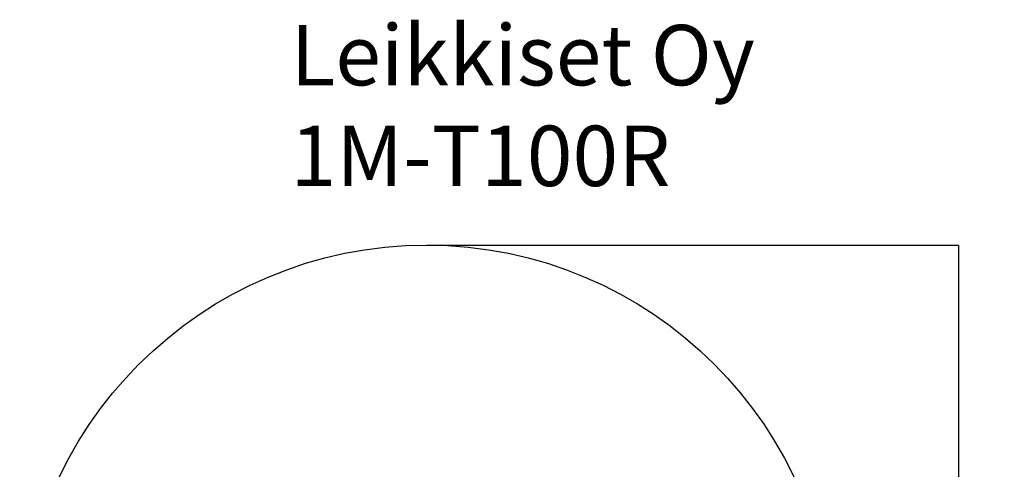
# Model space of a CAD drawing. Units: millimetres. Extents: x 332 to 5224, y 259 to 5421.
# Drawn here: x 332 to 5224, y 3190 to 5421 of the extents above; entities that cross this region are included whole.
import ezdxf

# ---------------------------------------------------------------- set-up
doc = ezdxf.new("R2010")
doc.units = ezdxf.units.MM
for name, color, linetype in [('Dimensions', 7, 'Continuous'), ('Safetyarea', 131, 'Continuous'), ('Text', 7, 'Continuous')]:
    doc.layers.add(name, color=color, linetype=linetype)
doc.styles.get("Standard").update_dxf_attribs({"font": 'arial.ttf'})
doc.dimstyles.new('Leikkiset keinu', dxfattribs={"dimtxt": 150, "dimasz": 2.5, "dimexe": 0.06, "dimexo": 0.625, "dimtad": 0, "dimtih": 1, "dimtoh": 1, "dimdec": 0, "dimtxsty": 'Standard', "dimcen": 2.5, "dimadec": 0, "dimazin": 0, "dimtfac": 1, "dimtmove": 0, "dimatfit": 3, "dimfxl": 1, "dimarcsym": 0})

# ---------------------------------------------------------------- blocks, each defined once
blk = doc.blocks.new('*D2')
at = {"layer": 'Defpoints', "color": 0}
for p in [(2354, 4302.9), (2354, 259.3), (4997.3, 259.3)]:
    blk.add_point(p, dxfattribs=at)
at = {"layer": 'Dimensions', "color": 0, "lineweight": -2}
for p, q in [((2354.7, 4302.9), (4997.4, 4302.9)), ((4997.3, 4300.4), (4997.3, 2358.3)), ((4997.3, 261.8), (4997.3, 2203.9)), ((2354.7, 259.3), (4997.4, 259.3))]:
    blk.add_line(p, q, dxfattribs=at)
at = {"layer": 'Dimensions', "color": 0}
for points in [[(4997.7, 4300.4), (4996.9, 4300.4), (4997.3, 4302.9)], [(4996.9, 261.8), (4997.7, 261.8), (4997.3, 259.3)]]:
    blk.add_solid(points, dxfattribs=at)
at = {"layer": 'Dimensions', "color": 0, "insert": (4997.3, 2281.1), "char_height": 150, "attachment_point": 5}
blk.add_mtext('4044', dxfattribs=at)

msp = doc.modelspace()

# ---------------------------------------------------------------- linework, layer by layer
at = {"layer": 'Safetyarea', "ltscale": 10}
msp.add_circle((2354, 2281.1), 2021.8, dxfattribs=at)

# ---------------------------------------------------------------- texts
at = {"layer": 'Text', "insert": (1677.9, 5395.4), "char_height": 300, "width": 3265.712, "attachment_point": 1}
msp.add_mtext('{Leikkiset Oy\\P1M-T100R}', dxfattribs=at)

# ---------------------------------------------------------------- dimensions: what is measured, and where the dimension line sits
at = {"layer": 'Dimensions'}
dim = msp.add_linear_dim(base=(4997.3, 259.3), p1=(2354, 4302.9), p2=(2354, 259.3), angle=90, dimstyle='Leikkiset keinu', dxfattribs=at)
dim.commit()
dim.dimension.update_dxf_attribs({"geometry": '*D2', "text_midpoint": (4997.3, 2281.1)})

doc.saveas('drawing.dxf')
